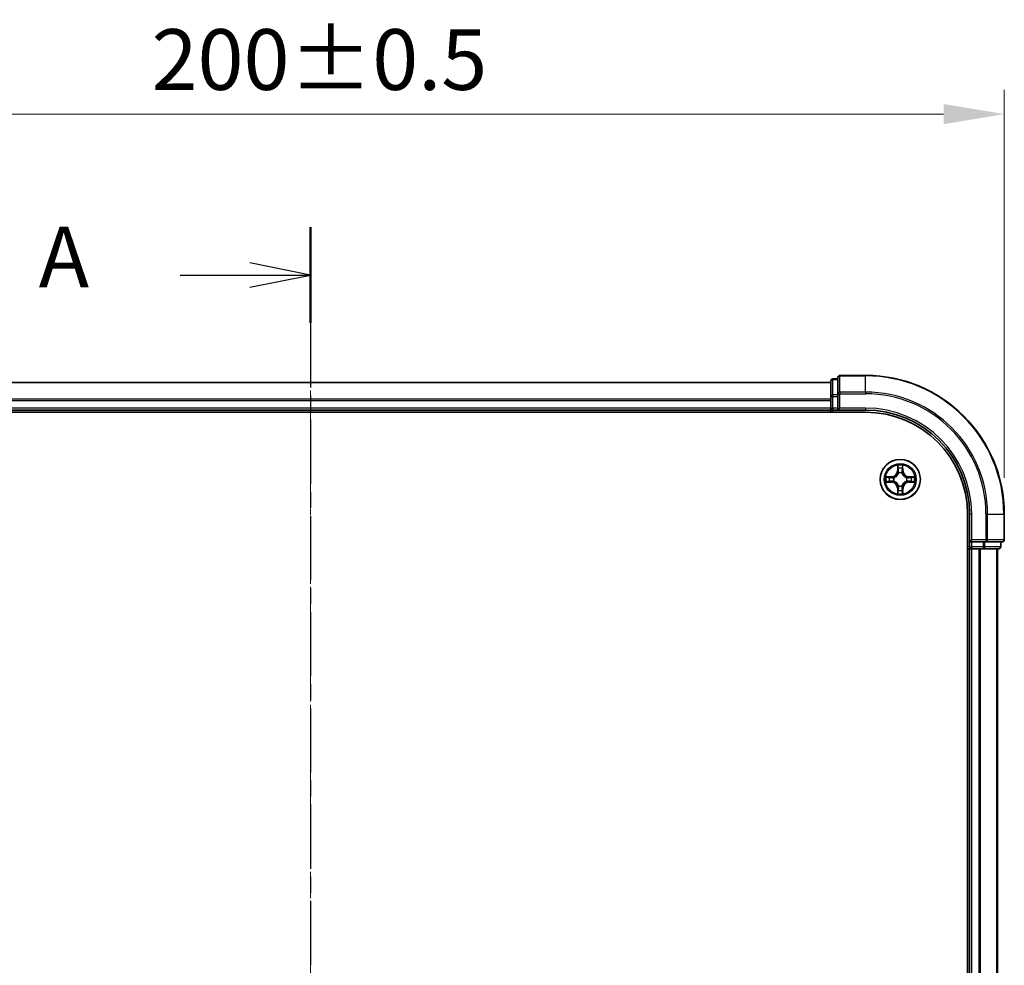
# Model space of a CAD drawing. Units: millimetres. Extents: x 10 to 4817, y 5 to 989.
# Drawn here: x 832 to 974, y 600 to 737 of the extents above; entities that cross this region are included whole.
import ezdxf

# ---------------------------------------------------------------- set-up
doc = ezdxf.new("R2010")
doc.units = ezdxf.units.MM
doc.header["$LTSCALE"] = 0.666667
doc.linetypes.add('CHAIN', pattern=[0.3543, 0.2362, -0.0295, 0.0591, -0.0295])
doc.layers.get('Defpoints').update_dxf_attribs({"lineweight": 25})
doc.layers.add('Centerline (ISO)', color=7, linetype='Continuous', lineweight=18, true_color=0x80ffff)
for name, color, linetype, lineweight in [('Dimension (ISO)', 7, 'Continuous', 18), ('Dimension (ISO) @ 1', 7, 'Continuous', 18), ('Section Line (ISO)', 7, 'CHAIN', 25), ('Visible (ISO)', 7, 'Continuous', 35), ('Visible Narrow (ISO)', 7, 'Continuous', 25)]:
    doc.layers.add(name, color=color, linetype=linetype, lineweight=lineweight)
doc.styles.add('Note Text (TK)', font='MS PGothic.ttf')
doc.dimstyles.new('Default - Method 1b (TK)', dxfattribs={"dimscale": 0.666667, "dimtxt": 2.5, "dimasz": 2.5, "dimexe": 1, "dimexo": 1.5, "dimgap": 1, "dimtad": 1, "dimtoh": 1, "dimrnd": 1e-08, "dimdsep": 46, "dimtxsty": 'Note Text (TK)', "dimcen": 0.09, "dimdle": 5, "dimclrd": 100, "dimclre": 100, "dimclrt": 7, "dimadec": 1, "dimazin": 1, "dimtfac": 1, "dimtmove": 0, "dimatfit": 3, "dimfxl": 0, "dimtolj": 1, "dimlwd": -1, "dimlwe": -1, "dimarcsym": 0})

# ---------------------------------------------------------------- blocks, each defined once
blk = doc.blocks.new('2dTransSection6')
at = {"layer": 'Section Line (ISO)', "linetype": 'CHAIN', "ltscale": 16.783031}
blk.add_line((184.013, 208.424), (184.013, 139.069), dxfattribs=at)
at = {"layer": 'Section Line (ISO)', "linetype": 'Continuous', "lineweight": 50}
for p, q in [((184.013, 208.424), (184.013, 204.477)), ((184.013, 143.015), (184.013, 139.069))]:
    blk.add_line(p, q, dxfattribs=at)
at = {"layer": 'Section Line (ISO)', "linetype": 'Continuous'}
for p, q in [((184.013, 206.45), (181.513, 206.95)), ((178.637, 206.45), (181.513, 206.45)), ((181.513, 206.45), (184.013, 206.45)), ((181.513, 205.95), (184.013, 206.45)), ((184.013, 141.042), (181.513, 141.542)), ((178.637, 141.042), (181.513, 141.042)), ((181.513, 141.042), (184.013, 141.042)), ((181.513, 140.542), (184.013, 141.042))]:
    blk.add_line(p, q, dxfattribs=at)
at = {"layer": 'Section Line (ISO)', "char_height": 2.5, "attachment_point": 7, "style": 'Note Text (TK)'}
for insert in [(172.817, 205.164), (172.817, 139.755)]:
    blk.add_mtext('A', dxfattribs=dict(at, insert=insert))
blk = doc.blocks.new('*D69')
at = {"layer": 'Defpoints', "color": 0, "transparency": 16777216}
for p in [(973.63, 723.11), (773.63, 665.44), (973.63, 665.44)]:
    blk.add_point(p, dxfattribs=at)
at = {"layer": 'Dimension (ISO)', "color": 100, "transparency": 16777216}
for p, q in [((773.63, 670.69), (773.63, 726.61)), ((973.63, 670.69), (973.63, 726.61)), ((782.38, 723.11), (964.88, 723.11))]:
    blk.add_line(p, q, dxfattribs=at)
for points in [[(782.38, 724.57), (782.38, 721.65), (773.63, 723.11)], [(964.88, 724.57), (964.88, 721.65), (973.63, 723.11)]]:
    blk.add_solid(points, dxfattribs=at)
at = {"layer": 'Dimension (ISO)', "color": 7, "transparency": 16777216, "insert": (850.71, 730.98), "char_height": 8.75, "attachment_point": 4, "style": 'Note Text (TK)'}
blk.add_mtext('\\A1;200±0.5', dxfattribs=at)

msp = doc.modelspace()

# ---------------------------------------------------------------- linework, layer by layer
at = {"layer": 'Centerline (ISO)', "linetype": 'CHAIN', "ltscale": 23.990969}
msp.add_line((873.6271, 693.1908), (873.6271, 477.6908), dxfattribs=at)
at = {"layer": 'Visible (ISO)'}
for p, q in [((948.6271, 684.4408), (798.6271, 684.4408)), ((948.6271, 684.6408), (948.6271, 682.3995)), ((949.6271, 684.9408), (948.9271, 684.9408)), ((949.6271, 685.1408), (949.6271, 682.8003)), ((953.6271, 685.4408), (949.9271, 685.4408)), ((949.6271, 682.8003), (949.6271, 682.3995)), ((948.6271, 682.3995), (948.6271, 682.0239)), ((948.6271, 681.8003), (948.6271, 682.0239)), ((948.6271, 681.8003), (948.6271, 680.7408)), ((949.6271, 680.7408), (949.6271, 682.3995)), ((793.6271, 680.1408), (953.6271, 680.1408)), ((948.6271, 680.4408), (798.6271, 680.4408)), ((948.6271, 680.4408), (948.6271, 680.7408)), ((948.6271, 680.4408), (948.6271, 680.1408)), ((948.9271, 680.4408), (949.6271, 680.4408)), ((949.6271, 680.4408), (949.9271, 680.7408)), ((949.6271, 680.7408), (949.6271, 680.4408)), ((949.6271, 680.4408), (953.6271, 680.4408)), ((968.3271, 665.4408), (968.3271, 505.4408)), ((968.6271, 665.4408), (968.6271, 661.4408)), ((973.6271, 661.7408), (973.6271, 665.4408)), ((968.9271, 661.7408), (968.6271, 661.4408)), ((968.6271, 661.4408), (968.6271, 660.7408)), ((968.6271, 661.4408), (968.9271, 661.4408)), ((970.5857, 661.4408), (968.9271, 661.4408)), ((970.5857, 661.4408), (970.9866, 661.4408)), ((970.9866, 661.4408), (973.3271, 661.4408)), ((973.1271, 660.7408), (973.1271, 661.4408)), ((968.3271, 660.4408), (968.6271, 660.4408)), ((968.9271, 660.4408), (968.6271, 660.4408)), ((968.6271, 510.4408), (968.6271, 660.4408)), ((968.9271, 660.4408), (969.9866, 660.4408)), ((970.2102, 660.4408), (969.9866, 660.4408)), ((970.2102, 660.4408), (970.5857, 660.4408)), ((970.5857, 660.4408), (972.8271, 660.4408)), ((972.6271, 510.4408), (972.6271, 660.4408))]:
    msp.add_line(p, q, dxfattribs=at)
msp.add_circle((958.6271, 670.4408), 2.9, dxfattribs=at)
for centre, radius, start, end in [((948.9271, 684.6408), 0.3, 90, 180), ((949.9271, 685.1408), 0.3, 90, 180), ((953.6271, 665.4408), 20, 0, 90), ((948.9271, 680.7408), 0.3, 180, 270), ((953.6271, 665.4408), 15, 0, 90), ((953.6271, 665.4408), 14.7, 0, 90), ((958.6271, 670.4408), 1.2295, 102.936595, 102.938396), ((958.6271, 670.4408), 1.2295, 100.812717, 100.813267), ((958.6271, 670.4408), 1.2295, 79.186733, 79.187283), ((958.6271, 670.4408), 1.2295, 77.061604, 77.063405), ((958.6271, 670.4408), 1.2295, 169.186733, 169.187283), ((958.6271, 670.4408), 1.2295, 190.812717, 190.813267), ((958.6271, 670.4408), 1.2295, 167.061604, 167.063405), ((958.6271, 670.4408), 1.2295, 192.936595, 192.938396), ((958.6271, 670.4408), 1.2295, 12.936595, 12.938396), ((958.6271, 670.4408), 1.2295, 347.061604, 347.063405), ((958.6271, 670.4408), 1.2295, 10.812717, 10.813267), ((958.6271, 670.4408), 1.2295, 349.186733, 349.187283), ((958.6271, 670.4408), 1.2295, 257.061604, 257.063405), ((958.6271, 670.4408), 1.2295, 259.186733, 259.187283), ((958.6271, 670.4408), 1.2295, 280.812717, 280.813267), ((958.6271, 670.4408), 1.2295, 282.936595, 282.938396), ((973.3271, 661.7408), 0.3, 270, 0), ((968.9271, 660.7408), 0.3, 180, 270), ((972.8271, 660.7408), 0.3, 270, 0)]:
    msp.add_arc(centre, radius, start, end, dxfattribs=at)
for points, knots in [([(958.3265, 672.1995), (958.3245, 672.2809), (958.2785, 672.3721), (958.2375, 672.4617), (958.2371, 672.4626), (958.2366, 672.4636)], [0, 0, 0, 0, 0.0320559737, 0.0320559737, 0.0323943032, 0.0323943032, 0.0323943032, 0.0323943032]), ([(958.2366, 672.4636), (958.2369, 672.4625), (958.2371, 672.4615), (958.2392, 672.4511), (958.2412, 672.4417), (958.2432, 672.4322)], [-0.03239430317, -0.03239430317, -0.03239430317, -0.03239430317, -0.03205597372, -0.03205597372, -0.02897275834, -0.02897275834, -0.02897275834, -0.02897275834]), ([(959.0175, 672.4636), (959.0171, 672.4626), (959.0167, 672.4617), (959.0159, 672.4601), (959.0156, 672.4594), (959.0153, 672.4587)], [-0.000338329447, -0.000338329447, -0.000338329447, -0.000338329447, 0, 0, 0.000241517914, 0.000241517914, 0.000241517914, 0.000241517914]), ([(959.0164, 672.4584), (959.0166, 672.4591), (959.0167, 672.4598), (959.0171, 672.4615), (959.0173, 672.4625), (959.0175, 672.4636)], [-0.000230599076, -0.000230599076, -0.000230599076, -0.000230599076, 0, 0, 0.000338329447, 0.000338329447, 0.000338329447, 0.000338329447]), ([(956.6096, 670.8302), (956.6089, 670.8303), (956.6082, 670.8305), (956.6064, 670.8308), (956.6054, 670.8311), (956.6044, 670.8313)], [-0.000230599076, -0.000230599076, -0.000230599076, -0.000230599076, 0, 0, 0.000338329447, 0.000338329447, 0.000338329447, 0.000338329447]), ([(956.6044, 670.8313), (956.6053, 670.8308), (956.6062, 670.8304), (956.6078, 670.8297), (956.6085, 670.8294), (956.6092, 670.8291)], [-0.000338329447, -0.000338329447, -0.000338329447, -0.000338329447, 0, 0, 0.000241517914, 0.000241517914, 0.000241517914, 0.000241517914]), ([(956.8684, 670.1403), (956.787, 670.1383), (956.6958, 670.0923), (956.6062, 670.0513), (956.6053, 670.0508), (956.6044, 670.0504)], [0, 0, 0, 0, 0.0320559737, 0.0320559737, 0.0323943032, 0.0323943032, 0.0323943032, 0.0323943032]), ([(956.6044, 670.0504), (956.6054, 670.0506), (956.6064, 670.0508), (956.6168, 670.053), (956.6262, 670.055), (956.6357, 670.057)], [-0.03239430317, -0.03239430317, -0.03239430317, -0.03239430317, -0.03205597372, -0.03205597372, -0.02897275834, -0.02897275834, -0.02897275834, -0.02897275834]), ([(960.3858, 670.7414), (960.4672, 670.7434), (960.5584, 670.7894), (960.6479, 670.8304), (960.6489, 670.8308), (960.6498, 670.8313)], [0, 0, 0, 0, 0.0320559737, 0.0320559737, 0.0323943032, 0.0323943032, 0.0323943032, 0.0323943032]), ([(960.6498, 670.8313), (960.6488, 670.8311), (960.6478, 670.8308), (960.6373, 670.8287), (960.6279, 670.8267), (960.6185, 670.8247)], [-0.03239430317, -0.03239430317, -0.03239430317, -0.03239430317, -0.03205597372, -0.03205597372, -0.02897275834, -0.02897275834, -0.02897275834, -0.02897275834]), ([(960.6446, 670.0515), (960.6453, 670.0513), (960.646, 670.0512), (960.6478, 670.0508), (960.6488, 670.0506), (960.6498, 670.0504)], [-0.000230599076, -0.000230599076, -0.000230599076, -0.000230599076, 0, 0, 0.000338329447, 0.000338329447, 0.000338329447, 0.000338329447]), ([(960.6498, 670.0504), (960.6489, 670.0508), (960.6479, 670.0513), (960.6463, 670.052), (960.6457, 670.0523), (960.645, 670.0526)], [-0.000338329447, -0.000338329447, -0.000338329447, -0.000338329447, 0, 0, 0.000241517914, 0.000241517914, 0.000241517914, 0.000241517914]), ([(958.9276, 668.6821), (958.9297, 668.6008), (958.9756, 668.5096), (959.0167, 668.42), (959.0171, 668.419), (959.0175, 668.4181)], [0, 0, 0, 0, 0.0320559737, 0.0320559737, 0.0323943032, 0.0323943032, 0.0323943032, 0.0323943032]), ([(958.2377, 668.4233), (958.2376, 668.4226), (958.2374, 668.4219), (958.2371, 668.4202), (958.2369, 668.4191), (958.2366, 668.4181)], [-0.000230599076, -0.000230599076, -0.000230599076, -0.000230599076, 0, 0, 0.000338329447, 0.000338329447, 0.000338329447, 0.000338329447]), ([(958.2366, 668.4181), (958.2371, 668.419), (958.2375, 668.42), (958.2382, 668.4216), (958.2385, 668.4222), (958.2389, 668.4229)], [-0.000338329447, -0.000338329447, -0.000338329447, -0.000338329447, 0, 0, 0.000241517914, 0.000241517914, 0.000241517914, 0.000241517914]), ([(959.0175, 668.4181), (959.0173, 668.4191), (959.0171, 668.4202), (959.0149, 668.4306), (959.0129, 668.44), (959.011, 668.4494)], [-0.03239430317, -0.03239430317, -0.03239430317, -0.03239430317, -0.03205597372, -0.03205597372, -0.02897275834, -0.02897275834, -0.02897275834, -0.02897275834])]:
    msp.add_open_spline(points, degree=3, knots=knots, dxfattribs=at)
for points in [[(958.2432, 672.4322), (958.2618, 672.3437), (958.2805, 672.2539), (958.2814, 672.1732)], [(956.6357, 670.057), (956.7242, 670.0756), (956.8141, 670.0942), (956.8947, 670.0951)], [(960.6185, 670.8247), (960.5299, 670.8061), (960.4401, 670.7874), (960.3595, 670.7865)], [(959.011, 668.4494), (958.9924, 668.538), (958.9737, 668.6278), (958.9728, 668.7084)]]:
    msp.add_open_spline(points, degree=3, dxfattribs=at)
at = {"layer": 'Visible Narrow (ISO)'}
for p, q in [((948.6271, 684.3713), (798.6271, 684.3713)), ((948.9271, 684.9408), (948.9271, 684.8713)), ((948.9271, 682.6299), (948.9271, 684.8713)), ((948.9271, 684.8713), (949.6271, 684.8713)), ((949.9271, 685.4408), (949.9271, 685.3713)), ((949.9271, 683.0308), (949.9271, 685.3713)), ((949.9271, 685.3713), (953.6271, 685.3713)), ((953.6271, 685.3713), (953.6271, 685.4408)), ((953.6271, 683.0308), (953.6271, 685.3713)), ((949.6271, 682.8003), (949.9271, 682.8003)), ((949.9271, 683.0308), (949.9271, 682.8003)), ((953.6271, 683.0308), (949.9271, 683.0308)), ((949.9271, 682.8003), (953.6271, 682.8003)), ((949.9271, 680.7408), (949.9271, 682.8003)), ((953.6271, 683.0308), (953.6271, 682.8003)), ((948.6271, 682.0308), (798.6271, 682.0308)), ((948.6271, 681.8003), (798.6271, 681.8003)), ((948.6271, 682.3995), (948.9271, 682.3995)), ((948.9271, 682.6299), (948.9271, 682.3995)), ((949.6271, 682.6299), (948.9271, 682.6299)), ((948.9271, 680.7408), (948.9271, 682.3995)), ((948.9271, 682.3995), (949.6271, 682.3995)), ((948.6271, 680.7408), (798.6271, 680.7408)), ((948.6271, 680.7408), (948.9271, 680.7408)), ((948.9271, 680.7408), (948.9271, 680.4408)), ((949.6271, 680.7408), (948.9271, 680.7408)), ((948.9271, 680.1408), (948.9271, 680.4408)), ((953.6271, 680.7408), (949.9271, 680.7408)), ((953.6271, 680.7408), (953.6271, 680.4408)), ((958.2366, 672.4636), (958.223, 671.684)), ((958.2728, 671.6832), (958.223, 671.684)), ((958.2728, 671.6832), (958.2814, 672.1732)), ((958.2728, 671.6832), (958.3455, 671.6819)), ((958.2968, 671.9838), (958.3455, 671.6819)), ((958.386, 671.3571), (958.3806, 671.3777)), ((958.8736, 671.3777), (958.8682, 671.3571)), ((958.9087, 671.6819), (958.9573, 671.9838)), ((958.9813, 671.6832), (958.9087, 671.6819)), ((958.9728, 672.1732), (958.9813, 671.6832)), ((958.9813, 671.6832), (959.0311, 671.684)), ((959.0311, 671.684), (959.0175, 672.4636)), ((957.3839, 670.8449), (956.6044, 670.8313)), ((956.6044, 670.0504), (957.3839, 670.0368)), ((956.8947, 670.7865), (957.3848, 670.7951)), ((957.3848, 670.0866), (956.8947, 670.0951)), ((957.386, 670.7224), (957.0841, 670.7711)), ((957.0841, 670.1106), (957.386, 670.1592)), ((957.3848, 670.7951), (957.3839, 670.8449)), ((957.3848, 670.0866), (957.3839, 670.0368)), ((957.3848, 670.7951), (957.386, 670.7224)), ((957.3848, 670.0866), (957.386, 670.1592)), ((957.6902, 670.6874), (957.7108, 670.6819)), ((957.7108, 670.1997), (957.6902, 670.1943)), ((959.5434, 670.6819), (959.564, 670.6874)), ((959.564, 670.1943), (959.5434, 670.1997)), ((959.8694, 670.7951), (959.8681, 670.7224)), ((960.17, 670.7711), (959.8681, 670.7224)), ((959.8681, 670.1592), (960.17, 670.1106)), ((959.8694, 670.0866), (959.8681, 670.1592)), ((959.8694, 670.7951), (959.8703, 670.8449)), ((959.8694, 670.7951), (960.3595, 670.7865)), ((960.3595, 670.0951), (959.8694, 670.0866)), ((959.8694, 670.0866), (959.8703, 670.0368)), ((960.6498, 670.8313), (959.8703, 670.8449)), ((959.8703, 670.0368), (960.6498, 670.0504)), ((958.2728, 669.1985), (958.223, 669.1976)), ((958.223, 669.1976), (958.2366, 668.4181)), ((958.2728, 669.1985), (958.3455, 669.1998)), ((958.2814, 668.7084), (958.2728, 669.1985)), ((958.3455, 669.1998), (958.2968, 668.8979)), ((958.3806, 669.5039), (958.386, 669.5245)), ((958.8682, 669.5245), (958.8736, 669.5039)), ((958.9573, 668.8979), (958.9087, 669.1998)), ((958.9813, 669.1985), (958.9087, 669.1998)), ((958.9813, 669.1985), (958.9728, 668.7084)), ((958.9813, 669.1985), (959.0311, 669.1976)), ((959.0175, 668.4181), (959.0311, 669.1976)), ((968.9271, 665.4408), (968.6271, 665.4408)), ((968.9271, 661.7408), (968.9271, 665.4408)), ((970.9866, 665.4408), (970.9866, 661.7408)), ((971.217, 665.4408), (970.9866, 665.4408)), ((971.217, 661.7408), (971.217, 665.4408)), ((971.217, 665.4408), (973.5576, 665.4408)), ((973.5576, 665.4408), (973.5576, 661.7408)), ((973.5576, 665.4408), (973.6271, 665.4408)), ((970.9866, 661.7408), (968.9271, 661.7408)), ((968.9271, 660.7408), (968.9271, 661.4408)), ((970.5857, 661.4408), (970.5857, 660.7408)), ((970.8162, 660.7408), (970.8162, 661.4408)), ((970.9866, 661.7408), (970.9866, 661.4408)), ((970.9866, 661.7408), (971.217, 661.7408)), ((973.5576, 661.7408), (971.217, 661.7408)), ((973.0576, 661.4408), (973.0576, 660.7408)), ((973.5576, 661.7408), (973.6271, 661.7408)), ((968.6271, 660.7408), (968.3271, 660.7408)), ((968.6271, 660.7408), (968.9271, 660.7408)), ((968.9271, 660.7408), (968.9271, 660.4408)), ((970.5857, 660.7408), (968.9271, 660.7408)), ((968.9271, 510.4408), (968.9271, 660.4408)), ((969.9866, 510.4408), (969.9866, 660.4408)), ((970.217, 510.4408), (970.217, 660.4408)), ((970.5857, 660.7408), (970.5857, 660.4408)), ((970.5857, 660.7408), (970.8162, 660.7408)), ((973.0576, 660.7408), (970.8162, 660.7408)), ((972.5576, 510.4408), (972.5576, 660.4408)), ((973.0576, 660.7408), (973.1271, 660.7408))]:
    msp.add_line(p, q, dxfattribs=at)
for radius in [2.8677, 2.3092, 2.1415]:
    msp.add_circle((958.6271, 670.4408), radius, dxfattribs=at)
for centre, radius, start, end in [((953.6271, 665.4408), 19.9305, 0, 90), ((953.6271, 665.4408), 17.59, 0, 90), ((953.6271, 665.4408), 17.3595, 0, 90), ((953.6271, 665.4408), 15.3, 0, 90), ((957.369, 671.6989), 0.8542, 271, 359), ((957.369, 671.6989), 0.904, 271, 359), ((958.6271, 670.4408), 2.0601, 79.074582, 100.925418), ((958.6271, 670.4408), 1.6122, 79.692479, 100.307521), ((958.6271, 670.4408), 0.9688, 75.258044, 104.741956), ((958.6271, 670.4408), 0.9475, 75.258044, 104.741956), ((959.8852, 671.6989), 0.904, 181, 269), ((959.8852, 671.6989), 0.8542, 181, 269), ((958.6271, 670.4408), 2.0601, 169.074582, 190.925418), ((958.6271, 670.4408), 1.6122, 169.692479, 190.307521), ((957.369, 669.1827), 0.8542, 1, 89), ((957.369, 669.1827), 0.904, 1, 89), ((958.6271, 670.4408), 0.9688, 165.258044, 194.741956), ((958.6271, 670.4408), 0.9475, 165.258044, 194.741956), ((959.8852, 669.1827), 0.904, 91, 179), ((959.8852, 669.1827), 0.8542, 91, 179), ((958.6271, 670.4408), 0.9475, 345.258044, 14.741956), ((958.6271, 670.4408), 0.9688, 345.258044, 14.741956), ((958.6271, 670.4408), 1.6122, 349.692479, 10.307521), ((958.6271, 670.4408), 2.0601, 349.074582, 10.925418), ((958.6271, 670.4408), 1.6122, 259.692479, 280.307521), ((958.6271, 670.4408), 0.9688, 255.258044, 284.741956), ((958.6271, 670.4408), 0.9475, 255.258044, 284.741956), ((958.6271, 670.4408), 2.0601, 259.074582, 280.925418)]:
    msp.add_arc(centre, radius, start, end, dxfattribs=at)
for centre, major_axis, ratio, start_param, end_param in [((948.9271, 684.6408), (-0.3, 0), 0.76822128, 4.71238898, 6.28318531), ((949.9271, 685.1408), (-0.3, 0), 0.76822128, 4.71238898, 6.28318531), ((949.9271, 682.8003), (-0.3, 0), 0.76822128, 4.71238898, 6.28318531), ((948.9271, 682.3995), (-0.3, 0), 0.76822128, 4.71238898, 6.28318531), ((958.3312, 672.1723), (-0.05, -0.002), 0.54850665, 4.7835784, 6.17876057), ((958.3163, 672.3737), (0.0019, 0.4402), 0.08673359, 2.04405494, 2.65931081), ((958.3466, 671.9829), (-0.0494, -0.008), 0.89574018, 4.73044269, 6.08586581), ((958.392, 671.3344), (-0.0492, 0.0091), 0.87684642, 5.10328313, 6.10089396), ((958.392, 671.3344), (-0.0477, 0.0149), 0.41070123, 4.96449783, 6.18744952), ((958.3953, 671.681), (-0.0494, -0.008), 0.89572054, 4.73483766, 6.08588361), ((958.8589, 671.681), (0.0494, -0.008), 0.89572054, 0.1973017, 1.54834765), ((958.8622, 671.3344), (0.0477, 0.0149), 0.41070123, 0.09573579, 1.31868747), ((958.8622, 671.3344), (0.0492, 0.0091), 0.87684641, 0.18229136, 1.17990219), ((958.9075, 671.9829), (0.0494, -0.008), 0.89574018, 0.19731949, 1.55274262), ((958.923, 672.1723), (0.05, -0.002), 0.54850665, 0.10442473, 1.4996069), ((958.9379, 672.3737), (0.0019, -0.4402), 0.08673359, 0.48228184, 1.09753772), ((956.8956, 670.7367), (0.002, 0.05), 0.54850665, 0.10442473, 1.4996069), ((956.8956, 670.1449), (0.002, -0.05), 0.54850665, 4.7835784, 6.17876057), ((956.6942, 670.7517), (0.4402, 0.0019), 0.08673359, 0.48228184, 1.09753772), ((956.6942, 670.13), (0.4402, -0.0019), 0.08673359, 5.18564759, 5.80090347), ((957.085, 670.7213), (0.008, 0.0494), 0.89574018, 0.19731949, 1.55274262), ((957.085, 670.1604), (0.008, -0.0494), 0.89574018, 4.73044269, 6.08586581), ((957.3869, 670.6726), (0.008, 0.0494), 0.89572054, 0.1973017, 1.54834765), ((957.3869, 670.209), (0.008, -0.0494), 0.89572054, 4.73483766, 6.08588361), ((957.7335, 670.676), (-0.0091, 0.0492), 0.87684641, 0.18229136, 1.17990219), ((957.7335, 670.2057), (-0.0091, -0.0492), 0.87684642, 5.10328313, 6.10089396), ((957.7335, 670.676), (-0.0149, 0.0477), 0.41070123, 0.09573579, 1.31868747), ((957.7335, 670.2057), (-0.0149, -0.0477), 0.41070123, 4.96449783, 6.18744952), ((959.5207, 670.676), (0.0091, 0.0492), 0.87684642, 5.10328313, 6.10089396), ((959.5207, 670.676), (0.0149, 0.0477), 0.41070123, 4.96449783, 6.18744952), ((959.5207, 670.2057), (0.0149, -0.0477), 0.41070123, 0.09573579, 1.31868747), ((959.5207, 670.2057), (0.0091, -0.0492), 0.87684641, 0.18229136, 1.17990219), ((959.8673, 670.6726), (-0.008, 0.0494), 0.89572054, 4.73483766, 6.08588361), ((959.8673, 670.209), (-0.008, -0.0494), 0.89572054, 0.1973017, 1.54834765), ((960.56, 670.7517), (0.4402, -0.0019), 0.08673359, 2.04405494, 2.65931081), ((960.1692, 670.7213), (-0.008, 0.0494), 0.89574018, 4.73044269, 6.08586581), ((960.1692, 670.1604), (-0.008, -0.0494), 0.89574018, 0.19731949, 1.55274262), ((960.56, 670.13), (0.4402, 0.0019), 0.08673359, 3.62387449, 4.23913037), ((960.3586, 670.7367), (-0.002, 0.05), 0.54850665, 4.7835784, 6.17876057), ((960.3586, 670.1449), (-0.002, -0.05), 0.54850665, 0.10442473, 1.4996069), ((958.3163, 668.508), (0.0019, -0.4402), 0.08673359, 3.62387449, 4.23913037), ((958.3312, 668.7093), (-0.05, 0.002), 0.54850665, 0.10442473, 1.4996069), ((958.3466, 668.8987), (-0.0494, 0.008), 0.89574018, 0.19731949, 1.55274262), ((958.392, 669.5472), (-0.0492, -0.0091), 0.87684641, 0.18229136, 1.17990219), ((958.392, 669.5472), (-0.0477, -0.0149), 0.41070123, 0.09573579, 1.31868747), ((958.3953, 669.2006), (-0.0494, 0.008), 0.89572054, 0.1973017, 1.54834765), ((958.8589, 669.2006), (0.0494, 0.008), 0.89572054, 4.73483766, 6.08588361), ((958.8622, 669.5472), (0.0477, -0.0149), 0.41070123, 4.96449783, 6.18744952), ((958.8622, 669.5472), (0.0492, -0.0091), 0.87684642, 5.10328313, 6.10089396), ((958.9075, 668.8987), (0.0494, 0.008), 0.89574018, 4.73044269, 6.08586581), ((958.923, 668.7093), (0.05, 0.002), 0.54850665, 4.7835784, 6.17876057), ((958.9379, 668.508), (0.0019, 0.4402), 0.08673359, 5.18564759, 5.80090347), ((970.9866, 661.7408), (0, -0.3), 0.76822128, 0, 1.57079633), ((973.3271, 661.7408), (0, -0.3), 0.76822128, 0, 1.57079633), ((970.5857, 660.7408), (0, -0.3), 0.76822128, 0, 1.57079633), ((972.8271, 660.7408), (0, -0.3), 0.76822128, 0, 1.57079633)]:
    msp.add_ellipse(centre, major_axis=major_axis, ratio=ratio, start_param=start_param, end_param=end_param, dxfattribs=at)
for points, knots in [([(957.7108, 670.6819), (957.7948, 670.7092), (957.9606, 670.7863), (958.1719, 670.9697), (958.3118, 671.1698), (958.3655, 671.2941), (958.386, 671.3571)], [-0.174866013, -0.174866013, -0.174866013, -0.174866013, -0.145995309, -0.117124605, -0.095471577, -0.073818549, -0.073818549, -0.073818549, -0.073818549]), ([(958.345, 671.3511), (958.3264, 671.2912), (958.2775, 671.1731), (958.1503, 670.9852), (957.9543, 670.8176), (957.7967, 670.7477), (957.7168, 670.7229)], [0.073818549, 0.073818549, 0.073818549, 0.073818549, 0.095471577, 0.117124605, 0.145995309, 0.174866013, 0.174866013, 0.174866013, 0.174866013]), ([(958.8682, 671.3571), (958.8955, 671.2731), (958.9725, 671.1073), (959.156, 670.896), (959.3561, 670.7561), (959.4804, 670.7024), (959.5434, 670.6819)], [-0.174866013, -0.174866013, -0.174866013, -0.174866013, -0.145995309, -0.117124605, -0.095471577, -0.073818549, -0.073818549, -0.073818549, -0.073818549]), ([(959.5374, 670.7229), (959.4774, 670.7415), (959.3593, 670.7904), (959.1715, 670.9176), (959.0039, 671.1136), (958.934, 671.2712), (958.9091, 671.3511)], [0.073818549, 0.073818549, 0.073818549, 0.073818549, 0.095471577, 0.117124605, 0.145995309, 0.174866013, 0.174866013, 0.174866013, 0.174866013]), ([(958.386, 669.5245), (958.3587, 669.6086), (958.2817, 669.7743), (958.0982, 669.9856), (957.8981, 670.1256), (957.7738, 670.1792), (957.7108, 670.1997)], [-0.174866013, -0.174866013, -0.174866013, -0.174866013, -0.145995309, -0.117124605, -0.095471577, -0.073818549, -0.073818549, -0.073818549, -0.073818549]), ([(957.7168, 670.1588), (957.7767, 670.1402), (957.8948, 670.0913), (958.0827, 669.9641), (958.2503, 669.7681), (958.3202, 669.6105), (958.345, 669.5305)], [0.073818549, 0.073818549, 0.073818549, 0.073818549, 0.095471577, 0.117124605, 0.145995309, 0.174866013, 0.174866013, 0.174866013, 0.174866013]), ([(959.5434, 670.1997), (959.4594, 670.1724), (959.2936, 670.0954), (959.0823, 669.9119), (958.9423, 669.7118), (958.8887, 669.5876), (958.8682, 669.5245)], [-0.174866013, -0.174866013, -0.174866013, -0.174866013, -0.145995309, -0.117124605, -0.095471577, -0.073818549, -0.073818549, -0.073818549, -0.073818549]), ([(958.9091, 669.5305), (958.9277, 669.5905), (958.9766, 669.7086), (959.1038, 669.8964), (959.2998, 670.064), (959.4575, 670.134), (959.5374, 670.1588)], [0.073818549, 0.073818549, 0.073818549, 0.073818549, 0.095471577, 0.117124605, 0.145995309, 0.174866013, 0.174866013, 0.174866013, 0.174866013])]:
    msp.add_open_spline(points, degree=3, knots=knots, dxfattribs=at)
for points in [[(958.3386, 672.027), (958.3325, 672.0656), (958.3284, 672.126), (958.3265, 672.1995)], [(958.387, 671.7251), (958.3709, 671.8257), (958.3548, 671.9263), (958.3386, 672.027)], [(958.3455, 671.6819), (958.3636, 671.5754), (958.3654, 671.4664), (958.345, 671.3511)], [(958.3806, 671.3777), (958.4052, 671.4989), (958.405, 671.6131), (958.387, 671.7251)], [(958.8671, 671.7251), (958.8492, 671.6131), (958.849, 671.4989), (958.8736, 671.3777)], [(958.9156, 672.027), (958.8994, 671.9263), (958.8833, 671.8257), (958.8671, 671.7251)], [(958.9091, 671.3511), (958.8888, 671.4664), (958.8906, 671.5754), (958.9087, 671.6819)], [(958.9276, 672.1995), (958.9258, 672.126), (958.9217, 672.0656), (958.9156, 672.027)], [(959.0153, 672.4587), (958.975, 672.3707), (958.9296, 672.2803), (958.9276, 672.1995)], [(958.9728, 672.1732), (958.9738, 672.2618), (958.9962, 672.3615), (959.0164, 672.4584)], [(956.6092, 670.8291), (956.6972, 670.7887), (956.7876, 670.7434), (956.8684, 670.7414)], [(956.8947, 670.7865), (956.8061, 670.7875), (956.7065, 670.8099), (956.6096, 670.8302)], [(956.8684, 670.7414), (956.9419, 670.7395), (957.0024, 670.7354), (957.0409, 670.7293)], [(957.0409, 670.1524), (957.0024, 670.1463), (956.9419, 670.1421), (956.8684, 670.1403)], [(957.0409, 670.7293), (957.1416, 670.7131), (957.2422, 670.697), (957.3429, 670.6809)], [(957.3429, 670.2008), (957.2422, 670.1847), (957.1416, 670.1685), (957.0409, 670.1524)], [(957.3429, 670.6809), (957.4548, 670.663), (957.569, 670.6627), (957.6902, 670.6874)], [(957.6902, 670.1943), (957.569, 670.2189), (957.4548, 670.2187), (957.3429, 670.2008)], [(957.7168, 670.7229), (957.6015, 670.7026), (957.4925, 670.7043), (957.386, 670.7224)], [(957.386, 670.1592), (957.4925, 670.1773), (957.6015, 670.1791), (957.7168, 670.1588)], [(959.8681, 670.7224), (959.7617, 670.7043), (959.6527, 670.7026), (959.5374, 670.7229)], [(959.5374, 670.1588), (959.6527, 670.1791), (959.7617, 670.1773), (959.8681, 670.1592)], [(959.564, 670.6874), (959.6851, 670.6627), (959.7994, 670.663), (959.9113, 670.6809)], [(959.9113, 670.2008), (959.7994, 670.2187), (959.6851, 670.2189), (959.564, 670.1943)], [(959.9113, 670.6809), (960.012, 670.697), (960.1126, 670.7131), (960.2132, 670.7293)], [(960.2132, 670.1524), (960.1126, 670.1685), (960.012, 670.1847), (959.9113, 670.2008)], [(960.2132, 670.7293), (960.2518, 670.7354), (960.3122, 670.7395), (960.3858, 670.7414)], [(960.3858, 670.1403), (960.3122, 670.1421), (960.2518, 670.1463), (960.2132, 670.1524)], [(960.3595, 670.0951), (960.4481, 670.0941), (960.5477, 670.0717), (960.6446, 670.0515)], [(960.645, 670.0526), (960.557, 670.093), (960.4665, 670.1383), (960.3858, 670.1403)], [(958.2814, 668.7084), (958.2804, 668.6199), (958.258, 668.5202), (958.2377, 668.4233)], [(958.2389, 668.4229), (958.2792, 668.5109), (958.3245, 668.6014), (958.3265, 668.6821)], [(958.3265, 668.6821), (958.3284, 668.7557), (958.3325, 668.8161), (958.3386, 668.8547)], [(958.3386, 668.8547), (958.3548, 668.9553), (958.3709, 669.056), (958.387, 669.1566)], [(958.345, 669.5305), (958.3654, 669.4152), (958.3636, 669.3062), (958.3455, 669.1998)], [(958.387, 669.1566), (958.405, 669.2685), (958.4052, 669.3828), (958.3806, 669.5039)], [(958.8736, 669.5039), (958.849, 669.3828), (958.8492, 669.2685), (958.8671, 669.1566)], [(958.8671, 669.1566), (958.8833, 669.056), (958.8994, 668.9553), (958.9156, 668.8547)], [(958.9087, 669.1998), (958.8906, 669.3062), (958.8888, 669.4152), (958.9091, 669.5305)], [(958.9156, 668.8547), (958.9217, 668.8161), (958.9258, 668.7557), (958.9276, 668.6821)]]:
    msp.add_open_spline(points, degree=3, dxfattribs=at)

# ---------------------------------------------------------------- block references
at = {"layer": 'Section Line (ISO)', "xscale": 3.5, "yscale": 3.5, "zscale": 3.5}
msp.add_blockref('2dTransSection6', (229.5833, -22.6667), dxfattribs=at)

# ---------------------------------------------------------------- dimensions: what is measured, and where the dimension line sits
at = {"layer": 'Dimension (ISO) @ 1', "color": 100, "true_color": 0x00ff3f}
dim = msp.add_linear_dim(base=(973.6271, 723.1072), p1=(773.6271, 665.4408), p2=(973.6271, 665.4408), angle=180, dimstyle='Default - Method 1b (TK)', override={"dimscale": 1, "dimtxt": 8.75, "dimasz": 8.75, "dimexe": 3.5, "dimexo": 5.25, "dimgap": 3.5, "dimdec": 2, "dimcen": 0.315, "dimtol": 1, "dimlim": 0, "dimtp": 0.5, "dimtm": 0.5, "dimtdec": 2, "dimtix": 0, "dimtofl": 0, "dimtmove": 0, "dimatfit": 1}, dxfattribs=at)
dim.commit()
dim.dimension.update_dxf_attribs({"geometry": '*D69', "text_midpoint": (873.6271, 723.1072), "dimtype": 128})

doc.saveas('drawing.dxf')
